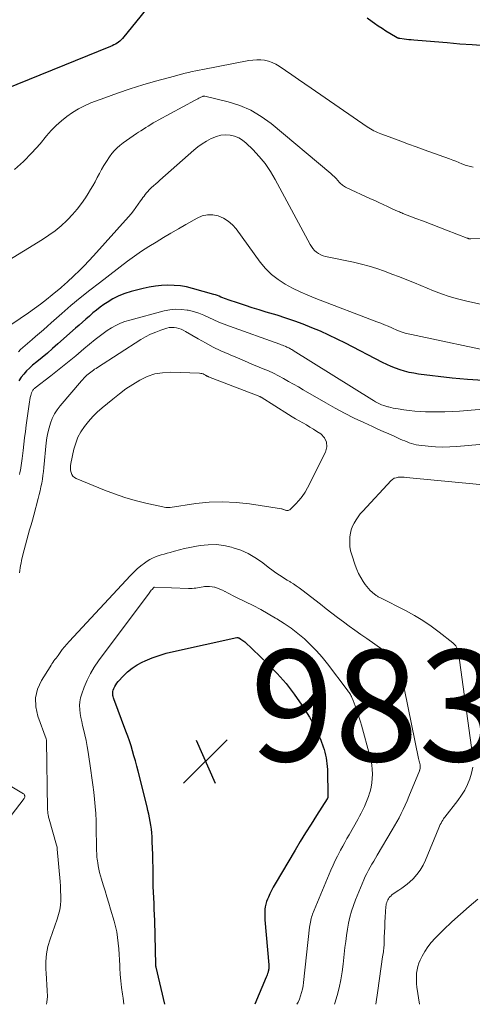
# Model space of a CAD drawing. Units: feet. Extents: x 2025000 to 2030027, y 565000 to 570000.
# Drawn here: x 2025099 to 2025180, y 565000 to 565177 of the extents above; entities that cross this region are included whole.
import ezdxf

# ---------------------------------------------------------------- set-up
doc = ezdxf.new("R2010")
doc.units = ezdxf.units.FT
doc.header["$LTSCALE"] = 100
doc.header["$MEASUREMENT"] = 0
for name, color, linetype, lineweight in [('CONTOUR INDEX', 32, 'Continuous', 25), ('CONTOUR INTERMEDIATE', 40, 'Continuous', 15), ('SPOT ELEVATION', 7, 'Continuous', 15)]:
    doc.layers.add(name, color=color, linetype=linetype, lineweight=lineweight)
doc.styles.add('slant', font='romans.shx', dxfattribs={"oblique": 14.999978})

# ---------------------------------------------------------------- blocks, each defined once
blk = doc.blocks.new('SPOT')
at = {"layer": 'SPOT ELEVATION', "lineweight": 25}
for p, q in [((-3.95, -3.95), (3.86, 3.85)), ((-1.67, 3.81), (1.74, -3.97))]:
    blk.add_line(p, q, dxfattribs=at)

msp = doc.modelspace()

# ---------------------------------------------------------------- linework, layer by layer
at = {"layer": 'CONTOUR INDEX', "flags": 128}
for points, elevation in [([(2025123.92, 565181.94), (2025117.17, 565173.59), (2025116.96, 565173.34), (2025116.72, 565173.12), (2025116.46, 565172.92), (2025116.19, 565172.74), (2025115.9, 565172.57), (2025115.61, 565172.42), (2025115.31, 565172.28), (2025115.01, 565172.15), (2025093.99, 565163.64)], 1000), ([(2025182.35, 565172.24), (2025180.08, 565172.42), (2025177.81, 565172.59), (2025175.53, 565172.78), (2025173.26, 565172.96), (2025169.55, 565173.28), (2025169.11, 565173.32), (2025168.67, 565173.36), (2025168.23, 565173.41), (2025167.8, 565173.46), (2025167.05, 565173.56), (2025166.98, 565173.57), (2025166.92, 565173.58), (2025166.86, 565173.6), (2025166.8, 565173.62), (2025166.74, 565173.64), (2025166.69, 565173.66), (2025166.63, 565173.69), (2025166.58, 565173.72), (2025165.26, 565174.5), (2025164.55, 565174.93), (2025163.85, 565175.37), (2025163.17, 565175.83), (2025162.48, 565176.3), (2025162.05, 565176.6), (2025161.15, 565177.22)], 1000), ([(2025182.02, 565112.12), (2025179.23, 565112.27), (2025176.44, 565112.53), (2025170.4, 565113.28), (2025169.56, 565113.41), (2025168.72, 565113.57), (2025167.9, 565113.79), (2025167.09, 565114.03), (2025166.29, 565114.32), (2025165.5, 565114.64), (2025164.73, 565114.99), (2025163.96, 565115.36), (2025157.25, 565118.82), (2025155.76, 565119.56), (2025154.27, 565120.28), (2025152.76, 565120.96), (2025151.23, 565121.61), (2025149.69, 565122.23), (2025148.14, 565122.81), (2025146.57, 565123.34), (2025144.99, 565123.84), (2025143.04, 565124.42), (2025141.78, 565124.8), (2025140.52, 565125.19), (2025139.27, 565125.59), (2025138.01, 565126), (2025136.17, 565126.62), (2025135.85, 565126.73), (2025135.52, 565126.86), (2025135.2, 565126.99), (2025134.88, 565127.12), (2025134.56, 565127.26), (2025134.24, 565127.38), (2025133.91, 565127.49), (2025133.58, 565127.6), (2025129.78, 565128.67), (2025128.69, 565128.93), (2025127.58, 565129.12), (2025126.47, 565129.22), (2025125.34, 565129.26), (2025124.22, 565129.2), (2025123.1, 565129.1), (2025121.99, 565128.91), (2025120.89, 565128.67), (2025118.73, 565128.1), (2025117.6, 565127.75), (2025116.5, 565127.32), (2025115.45, 565126.78), (2025114.43, 565126.16), (2025113.83, 565125.75), (2025113.15, 565125.27), (2025112.49, 565124.77), (2025111.85, 565124.25), (2025111.22, 565123.71), (2025110.6, 565123.15), (2025109.98, 565122.6), (2025109.36, 565122.05), (2025108.73, 565121.5), (2025105.54, 565118.69), (2025104.61, 565117.87), (2025103.67, 565117.06), (2025102.72, 565116.27), (2025101.77, 565115.48), (2025101.02, 565114.86), (2025100.46, 565114.36), (2025099.93, 565113.84), (2025099.43, 565113.28), (2025098.96, 565112.69), (2025098.55, 565112.07)], 980), ([(2025123.76, 565062.72), (2025125.06, 565063.1), (2025126.37, 565063.43), (2025137.73, 565065.9), (2025137.8, 565065.91), (2025137.86, 565065.91), (2025137.93, 565065.91), (2025137.99, 565065.89), (2025138.06, 565065.87), (2025138.12, 565065.85), (2025138.18, 565065.82), (2025138.24, 565065.79), (2025138.48, 565065.64), (2025138.66, 565065.52), (2025138.83, 565065.4), (2025138.99, 565065.27), (2025139.15, 565065.13), (2025143.32, 565061.18), (2025145.01, 565059.45), (2025146.61, 565057.66), (2025148.06, 565055.74), (2025149.43, 565053.75), (2025150.78, 565051.61), (2025151.36, 565050.62), (2025151.9, 565049.6), (2025152.38, 565048.56), (2025152.82, 565047.49), (2025153.26, 565046.3), (2025153.43, 565045.81), (2025153.58, 565045.31), (2025153.7, 565044.8), (2025153.81, 565044.29), (2025153.89, 565043.77), (2025153.95, 565043.26), (2025153.99, 565042.74), (2025154.02, 565042.21), (2025154.12, 565037.35), (2025154.12, 565037.3), (2025154.12, 565037.24), (2025154.11, 565037.19), (2025154.09, 565037.13), (2025154.07, 565037.08), (2025154.05, 565037.02), (2025154.02, 565036.97), (2025153.99, 565036.92), (2025152.06, 565033.94), (2025151.08, 565032.39), (2025150.11, 565030.83), (2025149.15, 565029.27), (2025148.21, 565027.69), (2025144.64, 565021.66), (2025144.3, 565021.07), (2025143.99, 565020.48), (2025143.69, 565019.87), (2025143.41, 565019.26), (2025143.25, 565018.9), (2025143.08, 565018.45), (2025142.94, 565018), (2025142.85, 565017.54), (2025142.79, 565017.07), (2025142.76, 565016.59), (2025142.75, 565016.11), (2025142.77, 565015.64), (2025142.79, 565015.16), (2025143.47, 565007.11), (2025143.48, 565006.96), (2025143.49, 565006.81), (2025143.49, 565006.66), (2025143.49, 565006.51), (2025143.48, 565006.35), (2025143.46, 565006.21), (2025143.43, 565006.06), (2025143.39, 565005.91), (2025143.35, 565005.76), (2025143.28, 565005.54), (2025143.2, 565005.32), (2025143.12, 565005.1), (2025143.04, 565004.89), (2025140.99, 565000)], 980), ([(2025124.81, 565000), (2025123.23, 565006.66), (2025123.22, 565006.71), (2025123.21, 565006.77), (2025123.2, 565006.82), (2025123.19, 565006.88), (2025123.19, 565006.93), (2025123.18, 565006.99), (2025123.18, 565007.05), (2025123.18, 565007.1), (2025122.97, 565015.06), (2025122.94, 565016.08), (2025122.9, 565017.1), (2025122.86, 565018.13), (2025122.8, 565019.15), (2025122.75, 565020.17), (2025122.71, 565021.2), (2025122.68, 565022.22), (2025122.67, 565023.24), (2025122.67, 565024.61), (2025122.66, 565025.76), (2025122.63, 565026.91), (2025122.59, 565028.06), (2025122.54, 565029.2), (2025122.5, 565030.13), (2025122.45, 565030.81), (2025122.38, 565031.49), (2025122.29, 565032.17), (2025122.18, 565032.84), (2025122.05, 565033.52), (2025121.91, 565034.19), (2025121.76, 565034.85), (2025121.59, 565035.52), (2025119.97, 565041.92), (2025119.73, 565042.83), (2025119.49, 565043.73), (2025119.24, 565044.64), (2025118.98, 565045.54), (2025118.71, 565046.44), (2025118.42, 565047.33), (2025118.12, 565048.22), (2025117.8, 565049.11), (2025115.62, 565054.93), (2025115.56, 565055.11), (2025115.5, 565055.3), (2025115.46, 565055.49), (2025115.43, 565055.68), (2025115.42, 565055.87), (2025115.42, 565056.06), (2025115.46, 565056.25), (2025115.51, 565056.44), (2025115.63, 565056.77), (2025115.78, 565057.11), (2025115.96, 565057.43), (2025116.17, 565057.73), (2025116.4, 565058.02), (2025117.34, 565059.03), (2025118.1, 565059.77), (2025118.91, 565060.43), (2025119.8, 565060.99), (2025120.73, 565061.49), (2025121.25, 565061.73), (2025122.5, 565062.25), (2025123.76, 565062.72)], 980)]:
    msp.add_lwpolyline(points, dxfattribs=dict(at, elevation=elevation))
at = {"layer": 'CONTOUR INTERMEDIATE', "flags": 128}
for points, elevation in [([(2025180.26, 565150.47), (2025179.77, 565150.56), (2025179.29, 565150.68), (2025178.82, 565150.83), (2025178.36, 565151.01), (2025178.19, 565151.08), (2025177.65, 565151.31), (2025177.1, 565151.53), (2025176.55, 565151.74), (2025176, 565151.95), (2025171.41, 565153.6), (2025170, 565154.1), (2025168.6, 565154.62), (2025167.2, 565155.13), (2025165.8, 565155.65), (2025163.66, 565156.45), (2025163.34, 565156.58), (2025163.01, 565156.71), (2025162.69, 565156.86), (2025162.38, 565157.01), (2025162.07, 565157.18), (2025161.76, 565157.35), (2025161.46, 565157.54), (2025161.17, 565157.73), (2025151.13, 565164.64), (2025149.97, 565165.44), (2025148.81, 565166.24), (2025147.64, 565167.04), (2025146.48, 565167.84), (2025145.34, 565168.62), (2025144.73, 565168.98), (2025144.1, 565169.29), (2025143.43, 565169.51), (2025142.74, 565169.67), (2025142.03, 565169.74), (2025141.32, 565169.77), (2025140.61, 565169.72), (2025139.91, 565169.63), (2025131.64, 565168.04), (2025130.99, 565167.91), (2025130.35, 565167.78), (2025129.71, 565167.63), (2025129.07, 565167.48), (2025128.43, 565167.33), (2025127.79, 565167.17), (2025127.15, 565167), (2025126.52, 565166.83), (2025123.14, 565165.91), (2025120.83, 565165.24), (2025118.54, 565164.53), (2025116.26, 565163.76), (2025114, 565162.94), (2025111.51, 565162), (2025110.36, 565161.51), (2025109.24, 565160.95), (2025108.18, 565160.3), (2025107.15, 565159.58), (2025106.18, 565158.78), (2025105.25, 565157.95), (2025104.37, 565157.05), (2025103.54, 565156.11), (2025102.35, 565154.68), (2025100.9, 565153.06), (2025099.38, 565151.5), (2025097.76, 565150.05)], 996), ([(2025182.32, 565137.62), (2025179.79, 565137.57), (2025179.72, 565137.57), (2025179.64, 565137.58), (2025179.56, 565137.59), (2025179.48, 565137.6), (2025179.4, 565137.62), (2025179.33, 565137.64), (2025179.25, 565137.67), (2025179.18, 565137.69), (2025175.46, 565139.13), (2025174.08, 565139.67), (2025172.7, 565140.2), (2025171.32, 565140.73), (2025169.94, 565141.26), (2025167.61, 565142.15), (2025167.39, 565142.24), (2025167.18, 565142.32), (2025166.96, 565142.41), (2025166.74, 565142.5), (2025166.52, 565142.59), (2025166.31, 565142.69), (2025166.1, 565142.78), (2025165.88, 565142.88), (2025164.8, 565143.39), (2025164.04, 565143.74), (2025163.29, 565144.09), (2025162.53, 565144.44), (2025161.78, 565144.79), (2025157.42, 565146.8), (2025157.25, 565146.89), (2025157.08, 565146.98), (2025156.91, 565147.09), (2025156.75, 565147.2), (2025156.6, 565147.32), (2025156.45, 565147.45), (2025156.31, 565147.59), (2025156.18, 565147.73), (2025155.87, 565148.09), (2025155.57, 565148.41), (2025155.27, 565148.72), (2025154.95, 565149.01), (2025154.63, 565149.3), (2025143.89, 565158.28), (2025142.12, 565159.57), (2025140.26, 565160.68), (2025138.26, 565161.52), (2025136.17, 565162.19), (2025131.98, 565163.21), (2025131.92, 565163.22), (2025131.86, 565163.23), (2025131.8, 565163.22), (2025131.74, 565163.21), (2025131.67, 565163.2), (2025131.65, 565163.19), (2025131.62, 565163.18), (2025131.6, 565163.17), (2025131.58, 565163.16), (2025131.16, 565162.98), (2025130.93, 565162.87), (2025130.7, 565162.76), (2025130.47, 565162.65), (2025130.25, 565162.53), (2025123.6, 565158.91), (2025123.15, 565158.66), (2025122.69, 565158.4), (2025122.25, 565158.13), (2025121.81, 565157.85), (2025121.37, 565157.57), (2025120.93, 565157.29), (2025120.49, 565157.02), (2025120.05, 565156.74), (2025119.69, 565156.51), (2025119.08, 565156.11), (2025118.47, 565155.7), (2025117.88, 565155.27), (2025117.29, 565154.82), (2025116.72, 565154.37), (2025116.2, 565153.92), (2025115.71, 565153.44), (2025115.27, 565152.9), (2025114.86, 565152.34), (2025114.29, 565151.46), (2025113.85, 565150.75), (2025113.43, 565150.04), (2025113.02, 565149.32), (2025112.63, 565148.59), (2025112.25, 565147.85), (2025111.84, 565147.13), (2025111.42, 565146.42), (2025110.98, 565145.71), (2025110.51, 565144.97), (2025109.79, 565143.93), (2025109.03, 565142.92), (2025108.2, 565141.97), (2025107.33, 565141.05), (2025107.14, 565140.87), (2025106.12, 565139.92), (2025105.05, 565139.03), (2025103.93, 565138.21), (2025102.77, 565137.45), (2025095.95, 565133.28)], 992), ([(2025182.33, 565125.66), (2025178.85, 565126.44), (2025177.39, 565126.81), (2025175.94, 565127.22), (2025174.52, 565127.71), (2025173.11, 565128.24), (2025169.68, 565129.65), (2025168.33, 565130.19), (2025166.98, 565130.72), (2025165.63, 565131.24), (2025164.28, 565131.76), (2025162.91, 565132.23), (2025161.53, 565132.67), (2025160.13, 565133.04), (2025158.72, 565133.36), (2025153.69, 565134.42), (2025153.25, 565134.54), (2025152.83, 565134.7), (2025152.44, 565134.93), (2025152.06, 565135.19), (2025151.72, 565135.5), (2025151.41, 565135.83), (2025151.15, 565136.2), (2025150.9, 565136.59), (2025144.64, 565148.27), (2025143.78, 565149.71), (2025142.83, 565151.1), (2025141.77, 565152.39), (2025140.62, 565153.62), (2025139.43, 565154.79), (2025138.78, 565155.31), (2025138.09, 565155.74), (2025137.33, 565156.03), (2025136.52, 565156.22), (2025135.68, 565156.26), (2025134.87, 565156.2), (2025134.07, 565155.99), (2025133.29, 565155.69), (2025133.12, 565155.61), (2025132.29, 565155.15), (2025131.48, 565154.65), (2025130.72, 565154.1), (2025129.99, 565153.5), (2025123.88, 565148.11), (2025123.51, 565147.78), (2025123.15, 565147.45), (2025122.78, 565147.12), (2025122.42, 565146.79), (2025122.23, 565146.61), (2025121.97, 565146.36), (2025121.73, 565146.1), (2025121.49, 565145.83), (2025121.27, 565145.56), (2025121.05, 565145.27), (2025120.84, 565144.99), (2025120.63, 565144.7), (2025120.43, 565144.4), (2025120.02, 565143.8), (2025119.6, 565143.21), (2025119.16, 565142.63), (2025118.71, 565142.07), (2025118.24, 565141.53), (2025111.99, 565134.55), (2025111.14, 565133.62), (2025110.27, 565132.72), (2025109.37, 565131.83), (2025108.47, 565130.96), (2025107.15, 565129.74), (2025106.89, 565129.49), (2025106.62, 565129.25), (2025106.34, 565129.02), (2025106.07, 565128.78), (2025104.56, 565127.53), (2025103.51, 565126.69), (2025102.45, 565125.86), (2025101.37, 565125.07), (2025100.27, 565124.3), (2025097.29, 565122.26)], 988), ([(2025186.04, 565116.78), (2025168.02, 565120.63), (2025167.84, 565120.68), (2025167.66, 565120.72), (2025167.48, 565120.78), (2025167.3, 565120.84), (2025167.13, 565120.9), (2025166.96, 565120.97), (2025166.79, 565121.04), (2025166.61, 565121.12), (2025165.62, 565121.56), (2025164.95, 565121.86), (2025164.28, 565122.14), (2025163.61, 565122.42), (2025162.93, 565122.68), (2025151.94, 565126.88), (2025150.52, 565127.45), (2025149.13, 565128.07), (2025147.77, 565128.74), (2025146.42, 565129.46), (2025145.15, 565130.28), (2025143.97, 565131.19), (2025142.92, 565132.26), (2025141.95, 565133.41), (2025137.61, 565139.35), (2025136.93, 565140.11), (2025136.18, 565140.77), (2025135.32, 565141.28), (2025134.39, 565141.7), (2025133.41, 565141.88), (2025132.44, 565141.91), (2025131.51, 565141.69), (2025130.58, 565141.31), (2025128.56, 565140.16), (2025127.22, 565139.38), (2025125.88, 565138.6), (2025124.54, 565137.81), (2025123.21, 565137.01), (2025121.9, 565136.19), (2025120.6, 565135.35), (2025119.33, 565134.46), (2025118.09, 565133.54), (2025113.02, 565129.69), (2025111.29, 565128.34), (2025109.58, 565126.97), (2025107.9, 565125.57), (2025106.25, 565124.14), (2025104.37, 565122.49), (2025103.67, 565121.86), (2025102.96, 565121.24), (2025102.25, 565120.62), (2025101.54, 565120), (2025100.95, 565119.49), (2025100.53, 565119.12), (2025100.11, 565118.76), (2025099.69, 565118.4), (2025099.27, 565118.04), (2025098.86, 565117.67), (2025098.46, 565117.29)], 984), ([(2025193.38, 565107.95), (2025177.8, 565106.63), (2025176.45, 565106.54), (2025175.11, 565106.48), (2025173.76, 565106.47), (2025172.41, 565106.49), (2025171.66, 565106.51), (2025170.69, 565106.56), (2025169.72, 565106.63), (2025168.75, 565106.73), (2025167.78, 565106.85), (2025166.73, 565107), (2025166.29, 565107.07), (2025165.85, 565107.15), (2025165.42, 565107.25), (2025164.99, 565107.36), (2025164.91, 565107.38), (2025164.53, 565107.49), (2025164.15, 565107.62), (2025163.77, 565107.77), (2025163.41, 565107.94), (2025163.05, 565108.12), (2025162.69, 565108.31), (2025162.34, 565108.51), (2025162, 565108.71), (2025147.89, 565117.5), (2025147.73, 565117.6), (2025147.57, 565117.7), (2025147.41, 565117.79), (2025147.24, 565117.88), (2025147.08, 565117.97), (2025146.91, 565118.05), (2025146.74, 565118.13), (2025146.57, 565118.2), (2025146.43, 565118.26), (2025146.18, 565118.36), (2025145.94, 565118.45), (2025145.69, 565118.54), (2025145.44, 565118.63), (2025136.39, 565121.9), (2025135.45, 565122.25), (2025134.53, 565122.63), (2025133.62, 565123.04), (2025132.72, 565123.46), (2025131.81, 565123.87), (2025130.89, 565124.22), (2025129.94, 565124.5), (2025128.98, 565124.74), (2025128.83, 565124.76), (2025127.79, 565124.9), (2025126.74, 565124.93), (2025125.7, 565124.83), (2025124.66, 565124.63), (2025118.48, 565122.99), (2025117.62, 565122.73), (2025116.79, 565122.41), (2025115.98, 565122.02), (2025115.19, 565121.59), (2025114.43, 565121.1), (2025113.69, 565120.59), (2025112.97, 565120.05), (2025112.26, 565119.48), (2025110.25, 565117.79), (2025108.78, 565116.56), (2025107.29, 565115.34), (2025105.79, 565114.15), (2025104.28, 565112.96), (2025101.45, 565110.78), (2025101.35, 565110.7), (2025101.25, 565110.6), (2025101.16, 565110.5), (2025101.07, 565110.4), (2025100.99, 565110.29), (2025100.93, 565110.17), (2025100.87, 565110.05), (2025100.83, 565109.92), (2025100.7, 565109.42), (2025100.6, 565109.04), (2025100.52, 565108.66), (2025100.45, 565108.27), (2025100.39, 565107.89), (2025099.86, 565104.07), (2025099.71, 565102.93), (2025099.56, 565101.8), (2025099.42, 565100.66), (2025099.29, 565099.53), (2025099.13, 565098.08), (2025099.08, 565097.67), (2025099.02, 565097.25), (2025098.96, 565096.84), (2025098.89, 565096.43), (2025098.82, 565096.02), (2025098.73, 565095.61), (2025098.63, 565095.2)], 976), ([(2025190.23, 565101.38), (2025177.32, 565100.25), (2025176.03, 565100.17), (2025174.73, 565100.15), (2025173.44, 565100.21), (2025172.15, 565100.31), (2025170.44, 565100.5), (2025170.01, 565100.57), (2025169.58, 565100.66), (2025169.16, 565100.78), (2025168.75, 565100.92), (2025168.34, 565101.08), (2025167.93, 565101.25), (2025167.52, 565101.42), (2025167.12, 565101.6), (2025166, 565102.09), (2025165.04, 565102.52), (2025164.08, 565102.95), (2025163.12, 565103.39), (2025162.16, 565103.82), (2025160.57, 565104.54), (2025158.84, 565105.37), (2025157.11, 565106.22), (2025155.42, 565107.13), (2025153.74, 565108.08), (2025149.69, 565110.44), (2025148.81, 565110.95), (2025147.93, 565111.46), (2025147.04, 565111.96), (2025146.15, 565112.47), (2025145.25, 565112.95), (2025144.34, 565113.41), (2025143.42, 565113.83), (2025142.48, 565114.24), (2025141.75, 565114.54), (2025140.44, 565115.08), (2025139.14, 565115.63), (2025137.83, 565116.18), (2025136.53, 565116.73), (2025136.29, 565116.83), (2025134.88, 565117.47), (2025133.48, 565118.13), (2025132.12, 565118.86), (2025130.77, 565119.62), (2025128.5, 565120.95), (2025128.11, 565121.16), (2025127.71, 565121.34), (2025127.3, 565121.48), (2025126.87, 565121.6), (2025126.45, 565121.66), (2025126.02, 565121.67), (2025125.59, 565121.62), (2025125.17, 565121.52), (2025124.09, 565121.17), (2025123.15, 565120.82), (2025122.22, 565120.43), (2025121.33, 565119.96), (2025120.47, 565119.46), (2025112.66, 565114.46), (2025112.42, 565114.3), (2025112.17, 565114.13), (2025111.94, 565113.96), (2025111.7, 565113.79), (2025111.47, 565113.61), (2025111.24, 565113.43), (2025111.02, 565113.24), (2025110.79, 565113.05), (2025110.73, 565113), (2025110.49, 565112.78), (2025110.25, 565112.56), (2025110.02, 565112.32), (2025109.8, 565112.07), (2025105.96, 565107.59), (2025105.42, 565106.87), (2025104.94, 565106.12), (2025104.55, 565105.31), (2025104.22, 565104.47), (2025103.97, 565103.6), (2025103.76, 565102.71), (2025103.6, 565101.82), (2025103.48, 565100.92), (2025103.03, 565096.47), (2025102.96, 565095.77), (2025102.87, 565095.07), (2025102.77, 565094.37), (2025102.65, 565093.67), (2025102.52, 565092.98), (2025102.38, 565092.29), (2025102.22, 565091.6), (2025102.04, 565090.92), (2025101.23, 565087.93), (2025100.99, 565087.04), (2025100.74, 565086.15), (2025100.48, 565085.27), (2025100.22, 565084.38), (2025099.96, 565083.49), (2025099.72, 565082.6), (2025099.49, 565081.71), (2025099.28, 565080.81), (2025099.04, 565079.74), (2025098.95, 565079.3), (2025098.86, 565078.86), (2025098.8, 565078.42), (2025098.74, 565077.97), (2025098.67, 565077.53)], 972), ([(2025186.44, 565092.96), (2025168.21, 565094.69), (2025167.84, 565094.72), (2025167.47, 565094.74), (2025167.09, 565094.73), (2025166.72, 565094.72), (2025166.36, 565094.65), (2025166.03, 565094.54), (2025165.73, 565094.35), (2025165.46, 565094.12), (2025160.37, 565088.63), (2025159.94, 565088.13), (2025159.54, 565087.61), (2025159.17, 565087.07), (2025158.83, 565086.5), (2025158.55, 565085.91), (2025158.32, 565085.3), (2025158.17, 565084.67), (2025158.07, 565084.02), (2025158.05, 565083.79), (2025158.03, 565083.02), (2025158.07, 565082.26), (2025158.2, 565081.51), (2025158.4, 565080.76), (2025159.01, 565078.91), (2025159.3, 565078.15), (2025159.62, 565077.41), (2025160.01, 565076.71), (2025160.44, 565076.02), (2025160.83, 565075.45), (2025161.11, 565075.08), (2025161.4, 565074.72), (2025161.73, 565074.39), (2025162.07, 565074.07), (2025162.56, 565073.66), (2025162.68, 565073.57), (2025162.79, 565073.48), (2025162.91, 565073.4), (2025163.04, 565073.33), (2025163.16, 565073.25), (2025163.29, 565073.18), (2025163.42, 565073.12), (2025163.55, 565073.05), (2025168.08, 565070.75), (2025169.66, 565069.89), (2025171.21, 565068.97), (2025172.7, 565067.95), (2025174.15, 565066.88), (2025176.59, 565064.97), (2025176.78, 565064.8), (2025176.96, 565064.61), (2025177.12, 565064.4), (2025177.26, 565064.19), (2025177.38, 565063.95), (2025177.47, 565063.71), (2025177.54, 565063.46), (2025177.59, 565063.2), (2025180.13, 565044.82)], 968), ([(2025103.49, 565000), (2025103.58, 565000.4), (2025103.67, 565001.41), (2025103.63, 565002.46), (2025103.59, 565003.52), (2025103.53, 565004.57), (2025103.47, 565005.62), (2025103.42, 565006.3), (2025103.41, 565007.68), (2025103.51, 565009.05), (2025103.78, 565010.39), (2025104.16, 565011.72), (2025105.44, 565015.33), (2025105.69, 565016.14), (2025105.88, 565016.97), (2025106, 565017.81), (2025106.06, 565018.66), (2025106.07, 565019.51), (2025106.05, 565020.37), (2025106.02, 565021.23), (2025105.96, 565022.08), (2025105.46, 565027.91), (2025105.44, 565028.09), (2025105.41, 565028.27), (2025105.38, 565028.45), (2025105.33, 565028.63), (2025104, 565033.3), (2025103.95, 565033.48), (2025103.9, 565033.65), (2025103.86, 565033.83), (2025103.82, 565034.01), (2025103.79, 565034.13), (2025103.77, 565034.25), (2025103.75, 565034.37), (2025103.74, 565034.49), (2025103.73, 565034.61), (2025103.73, 565034.74), (2025103.72, 565034.86), (2025103.72, 565034.98), (2025103.72, 565035.1), (2025103.54, 565047.43), (2025103.53, 565047.53), (2025103.48, 565047.66), (2025103.47, 565047.68), (2025103.47, 565047.69), (2025103.46, 565047.71), (2025103.45, 565047.73), (2025101.95, 565051.79), (2025101.6, 565053.44), (2025101.54, 565055.06), (2025101.92, 565056.63), (2025102.6, 565058.17), (2025104.16, 565060.67), (2025104.33, 565060.94), (2025104.5, 565061.2), (2025104.68, 565061.46), (2025104.86, 565061.71), (2025105.04, 565061.96), (2025105.23, 565062.22), (2025105.41, 565062.47), (2025105.6, 565062.72), (2025105.97, 565063.24), (2025106.35, 565063.75), (2025106.75, 565064.24), (2025107.16, 565064.72), (2025107.58, 565065.19), (2025118.61, 565077.09), (2025119.2, 565077.69), (2025119.82, 565078.26), (2025120.48, 565078.79), (2025121.16, 565079.29), (2025121.64, 565079.63), (2025122.11, 565079.92), (2025122.59, 565080.18), (2025123.1, 565080.4), (2025123.61, 565080.59), (2025124.14, 565080.76), (2025124.67, 565080.92), (2025125.2, 565081.08), (2025125.74, 565081.23), (2025126.5, 565081.45), (2025127.42, 565081.7), (2025128.34, 565081.93), (2025129.27, 565082.12), (2025130.2, 565082.3), (2025131.17, 565082.47), (2025132.59, 565082.61), (2025134, 565082.63), (2025135.4, 565082.46), (2025136.79, 565082.16), (2025137.09, 565082.07), (2025138.45, 565081.6), (2025139.76, 565081.03), (2025141, 565080.32), (2025142.18, 565079.5), (2025143.62, 565078.4), (2025144.05, 565078.07), (2025144.5, 565077.75), (2025144.95, 565077.44), (2025145.4, 565077.14), (2025145.86, 565076.84), (2025146.32, 565076.55), (2025146.79, 565076.26), (2025147.25, 565075.97), (2025147.38, 565075.89), (2025147.91, 565075.55), (2025148.43, 565075.21), (2025148.93, 565074.85), (2025149.43, 565074.47), (2025152.76, 565071.89), (2025153.79, 565071.1), (2025154.82, 565070.32), (2025155.85, 565069.54), (2025156.89, 565068.76), (2025157.93, 565067.99), (2025158.98, 565067.23), (2025160.03, 565066.47), (2025161.09, 565065.73), (2025166.44, 565061.99), (2025166.49, 565061.95), (2025166.54, 565061.92), (2025166.59, 565061.88), (2025166.64, 565061.85), (2025166.71, 565061.8), (2025166.73, 565061.79), (2025166.81, 565061.69), (2025166.82, 565061.68), (2025166.83, 565061.66), (2025166.84, 565061.64), (2025166.85, 565061.62), (2025167.2, 565059.94), (2025167.38, 565059.09), (2025167.56, 565058.23), (2025167.73, 565057.37), (2025167.91, 565056.51), (2025170.43, 565044.16), (2025170.48, 565043.94), (2025170.53, 565043.72), (2025170.57, 565043.5), (2025170.62, 565043.28), (2025170.68, 565043.02), (2025170.7, 565042.93), (2025170.71, 565042.84), (2025170.72, 565042.75), (2025170.72, 565042.65), (2025170.72, 565042.56), (2025170.71, 565042.47), (2025170.7, 565042.39), (2025170.68, 565042.3), (2025170.65, 565042.22), (2025170.62, 565042.14), (2025170.59, 565042.06), (2025170.56, 565041.97), (2025168.67, 565037.32), (2025168.35, 565036.55), (2025168.01, 565035.79), (2025167.65, 565035.03), (2025167.29, 565034.28), (2025166.9, 565033.54), (2025166.51, 565032.8), (2025166.1, 565032.07), (2025165.68, 565031.35), (2025162.99, 565026.82), (2025162.67, 565026.27), (2025162.35, 565025.73), (2025162.03, 565025.18), (2025161.71, 565024.64), (2025161.4, 565024.09), (2025161.11, 565023.53), (2025160.84, 565022.95), (2025160.58, 565022.37), (2025159.1, 565018.8), (2025158.7, 565017.76), (2025158.36, 565016.72), (2025158.07, 565015.65), (2025157.84, 565014.57), (2025157.64, 565013.48), (2025157.47, 565012.38), (2025157.31, 565011.29), (2025157.18, 565010.19), (2025156.84, 565007.24), (2025156.65, 565005.81), (2025156.41, 565004.4), (2025156.11, 565002.99), (2025155.77, 565001.6), (2025155.37, 565000.22), (2025155.3, 565000)], 972), ([(2025117.44, 565000), (2025117.27, 565001.1), (2025117.17, 565001.81), (2025117.01, 565003), (2025116.87, 565004.19), (2025116.77, 565005.38), (2025116.7, 565006.58), (2025116.68, 565006.96), (2025116.62, 565007.97), (2025116.56, 565008.98), (2025116.49, 565009.99), (2025116.41, 565011), (2025116.3, 565012), (2025116.14, 565013), (2025115.93, 565013.98), (2025115.67, 565014.96), (2025115.04, 565017.11), (2025114.71, 565018.2), (2025114.38, 565019.3), (2025114.05, 565020.4), (2025113.71, 565021.49), (2025113.4, 565022.51), (2025113.23, 565023.1), (2025113.07, 565023.69), (2025112.94, 565024.29), (2025112.82, 565024.9), (2025112.73, 565025.41), (2025112.67, 565025.76), (2025112.62, 565026.11), (2025112.59, 565026.47), (2025112.56, 565026.82), (2025112.54, 565027.18), (2025112.53, 565027.54), (2025112.52, 565027.9), (2025112.51, 565028.25), (2025112.47, 565031.69), (2025112.44, 565032.99), (2025112.38, 565034.28), (2025112.28, 565035.57), (2025112.16, 565036.87), (2025112.01, 565038.15), (2025111.85, 565039.44), (2025111.68, 565040.73), (2025111.49, 565042.01), (2025111, 565045.31), (2025110.83, 565046.35), (2025110.64, 565047.39), (2025110.41, 565048.43), (2025110.17, 565049.46), (2025110, 565050.1), (2025109.84, 565050.81), (2025109.69, 565051.52), (2025109.58, 565052.24), (2025109.49, 565052.96), (2025109.46, 565053.68), (2025109.5, 565054.39), (2025109.64, 565055.09), (2025109.84, 565055.78), (2025110.28, 565056.98), (2025110.81, 565058.23), (2025111.4, 565059.45), (2025112.1, 565060.61), (2025112.86, 565061.74), (2025121.96, 565073.92), (2025122.09, 565074.09), (2025122.22, 565074.26), (2025122.36, 565074.42), (2025122.5, 565074.58), (2025122.76, 565074.87), (2025122.81, 565074.91), (2025122.82, 565074.92), (2025122.89, 565074.95), (2025122.91, 565074.95), (2025122.92, 565074.96), (2025122.94, 565074.96), (2025122.96, 565074.96), (2025129.06, 565074.74), (2025129.39, 565074.74), (2025129.71, 565074.75), (2025130.04, 565074.78), (2025130.36, 565074.81), (2025130.69, 565074.86), (2025131.01, 565074.91), (2025131.34, 565074.97), (2025131.66, 565075.02), (2025131.93, 565075.07), (2025132.39, 565075.11), (2025132.84, 565075.12), (2025133.29, 565075.06), (2025133.74, 565074.97), (2025133.79, 565074.95), (2025134.26, 565074.8), (2025134.71, 565074.63), (2025135.16, 565074.43), (2025135.59, 565074.2), (2025135.62, 565074.19), (2025136.07, 565073.94), (2025136.52, 565073.7), (2025136.97, 565073.47), (2025137.43, 565073.25), (2025139.29, 565072.34), (2025140.67, 565071.65), (2025142.03, 565070.94), (2025143.38, 565070.19), (2025144.72, 565069.43), (2025144.96, 565069.29), (2025146.25, 565068.47), (2025147.51, 565067.61), (2025148.72, 565066.67), (2025149.89, 565065.68), (2025151, 565064.62), (2025152.06, 565063.52), (2025153.07, 565062.37), (2025154.03, 565061.18), (2025157.6, 565056.51), (2025157.72, 565056.35), (2025157.83, 565056.19), (2025157.94, 565056.02), (2025158.05, 565055.85), (2025158.15, 565055.68), (2025158.24, 565055.51), (2025158.33, 565055.33), (2025158.42, 565055.15), (2025158.66, 565054.59), (2025158.85, 565054.13), (2025159.04, 565053.66), (2025159.21, 565053.19), (2025159.37, 565052.71), (2025159.44, 565052.5), (2025159.63, 565051.91), (2025159.81, 565051.33), (2025159.98, 565050.74), (2025160.15, 565050.15), (2025161.67, 565044.64), (2025161.85, 565043.84), (2025162, 565043.04), (2025162.08, 565042.23), (2025162.12, 565041.41), (2025162.12, 565041.35), (2025162.1, 565040.56), (2025162.02, 565039.78), (2025161.88, 565039.01), (2025161.69, 565038.25), (2025161.6, 565037.97), (2025161.4, 565037.36), (2025161.19, 565036.74), (2025160.94, 565036.14), (2025160.68, 565035.55), (2025160.4, 565034.96), (2025160.11, 565034.38), (2025159.81, 565033.8), (2025159.49, 565033.24), (2025157.91, 565030.47), (2025157.53, 565029.78), (2025157.15, 565029.1), (2025156.77, 565028.41), (2025156.39, 565027.72), (2025156.26, 565027.47), (2025155.84, 565026.65), (2025155.43, 565025.82), (2025155.04, 565024.98), (2025154.67, 565024.13), (2025151.37, 565016.23), (2025151.27, 565015.96), (2025151.17, 565015.68), (2025151.09, 565015.41), (2025151.03, 565015.12), (2025151.02, 565015.09), (2025150.96, 565014.79), (2025150.91, 565014.49), (2025150.86, 565014.18), (2025150.82, 565013.88), (2025149.73, 565003.94), (2025149.65, 565003.33), (2025149.53, 565002.71), (2025149.38, 565002.11), (2025149.21, 565001.51), (2025148.99, 565000.92), (2025148.74, 565000.36), (2025148.54, 565000)], 976), ([(2025089.02, 565043.98), (2025099.37, 565037.81), (2025099.47, 565037.74), (2025099.54, 565037.65), (2025099.58, 565037.55), (2025099.61, 565037.44), (2025099.61, 565037.32), (2025099.59, 565037.2), (2025099.54, 565037.09), (2025099.48, 565036.99), (2025093.2, 565028.86)], 972), ([(2025180.16, 565042.64), (2025179.96, 565041.57), (2025179.66, 565040.51), (2025179.22, 565039.49), (2025178.73, 565038.5), (2025178.15, 565037.57), (2025177.5, 565036.66), (2025175.11, 565033.61), (2025175.01, 565033.49), (2025174.92, 565033.36), (2025174.84, 565033.22), (2025174.76, 565033.09), (2025174.61, 565032.83), (2025174.46, 565032.56), (2025174.33, 565032.29), (2025174.2, 565032.01), (2025174.07, 565031.73), (2025171.67, 565025.89), (2025171.23, 565024.98), (2025170.72, 565024.12), (2025170.1, 565023.32), (2025169.42, 565022.57), (2025168.83, 565022), (2025168.38, 565021.59), (2025167.9, 565021.21), (2025167.41, 565020.85), (2025166.89, 565020.52), (2025166.38, 565020.21), (2025166.12, 565020.04), (2025165.86, 565019.86), (2025165.62, 565019.66), (2025165.4, 565019.45), (2025165.31, 565019.37), (2025165.14, 565019.18), (2025164.99, 565018.98), (2025164.87, 565018.77), (2025164.76, 565018.54), (2025164.68, 565018.3), (2025164.62, 565018.06), (2025164.57, 565017.82), (2025164.55, 565017.56), (2025164.43, 565015.67), (2025164.37, 565014.77), (2025164.33, 565013.88), (2025164.29, 565012.98), (2025164.26, 565012.08), (2025164.23, 565010.88), (2025164.22, 565010.58), (2025164.2, 565010.29), (2025164.17, 565010), (2025164.13, 565009.71), (2025164.09, 565009.42), (2025164.04, 565009.13), (2025164, 565008.83), (2025163.96, 565008.54), (2025163.09, 565002.46), (2025162.98, 565001.66), (2025162.86, 565000.85), (2025162.76, 565000.04), (2025162.75, 565000)], 968), ([(2025181.09, 565018.9), (2025179.5, 565017.56), (2025177.93, 565016.2), (2025176.4, 565014.8), (2025174.9, 565013.36), (2025173.38, 565011.87), (2025172.7, 565011.13), (2025172.07, 565010.35), (2025171.54, 565009.51), (2025171.05, 565008.64), (2025170.72, 565007.95), (2025170.48, 565007.37), (2025170.28, 565006.79), (2025170.15, 565006.19), (2025170.06, 565005.57), (2025170.03, 565004.95), (2025170.02, 565004.32), (2025170.06, 565003.7), (2025170.13, 565003.08), (2025170.58, 565000)], 964)]:
    msp.add_lwpolyline(points, dxfattribs=dict(at, elevation=elevation))
at = {"layer": 'CONTOUR INTERMEDIATE', "elevation": 968, "flags": 128}
msp.add_lwpolyline([(2025153.89, 565101.04), (2025153.48, 565101.82), (2025152.82, 565102.52), (2025152.14, 565102.97), (2025151.51, 565103.36), (2025150.88, 565103.75), (2025150.24, 565104.12), (2025149.59, 565104.49), (2025148.95, 565104.85), (2025148.31, 565105.22), (2025147.67, 565105.6), (2025147.04, 565105.99), (2025142.11, 565109.11), (2025142.05, 565109.14), (2025142, 565109.17), (2025141.94, 565109.2), (2025141.88, 565109.23), (2025132.64, 565112.8), (2025132.57, 565112.83), (2025132.51, 565112.86), (2025132.44, 565112.89), (2025132.37, 565112.92), (2025132.31, 565112.96), (2025132.24, 565112.99), (2025132.18, 565113.03), (2025132.11, 565113.06), (2025131.86, 565113.2), (2025131.67, 565113.29), (2025131.47, 565113.36), (2025131.26, 565113.4), (2025131.04, 565113.43), (2025125.84, 565113.6), (2025124.38, 565113.52), (2025122.97, 565113.29), (2025121.61, 565112.82), (2025120.3, 565112.2), (2025119.03, 565111.42), (2025117.8, 565110.6), (2025116.61, 565109.72), (2025115.44, 565108.79), (2025113.51, 565107.18), (2025112.65, 565106.42), (2025111.83, 565105.62), (2025111.06, 565104.76), (2025110.33, 565103.87), (2025109.7, 565102.92), (2025109.16, 565101.93), (2025108.76, 565100.87), (2025108.45, 565099.78), (2025107.89, 565097.18), (2025107.84, 565096.78), (2025107.82, 565096.38), (2025107.85, 565095.98), (2025107.92, 565095.59), (2025108.06, 565095.23), (2025108.26, 565094.92), (2025108.53, 565094.68), (2025108.86, 565094.49), (2025113.92, 565092.42), (2025115.75, 565091.73), (2025117.59, 565091.1), (2025119.46, 565090.57), (2025121.36, 565090.1), (2025124.99, 565089.3), (2025125.08, 565089.29), (2025125.17, 565089.28), (2025125.27, 565089.27), (2025125.36, 565089.28), (2025125.46, 565089.29), (2025125.55, 565089.3), (2025125.64, 565089.31), (2025125.74, 565089.32), (2025130.37, 565089.99), (2025132.78, 565090.23), (2025135.18, 565090.32), (2025137.59, 565090.2), (2025140, 565089.94), (2025145.74, 565089.06), (2025145.84, 565089.04), (2025145.93, 565089.02), (2025146.03, 565088.99), (2025146.12, 565088.95), (2025146.21, 565088.92), (2025146.31, 565088.88), (2025146.4, 565088.84), (2025146.5, 565088.81), (2025146.65, 565088.76), (2025146.81, 565088.74), (2025146.96, 565088.74), (2025147.1, 565088.8), (2025147.24, 565088.89), (2025148.3, 565089.92), (2025148.92, 565090.59), (2025149.5, 565091.29), (2025150, 565092.04), (2025150.45, 565092.83), (2025153.7, 565099.23), (2025153.92, 565100.17)], close=True, dxfattribs=at)

# ---------------------------------------------------------------- block references
at = {"layer": 'SPOT ELEVATION'}
msp.add_blockref('SPOT', (2025132.12, 565043.69, 983.6), dxfattribs=at)

# ---------------------------------------------------------------- texts
at = {"layer": 'SPOT ELEVATION', "style": 'slant', "oblique": 15}
msp.add_text('983.6', height=20, dxfattribs=at).set_placement((2025140.12, 565043.69, 983.6))

doc.saveas('drawing.dxf')
